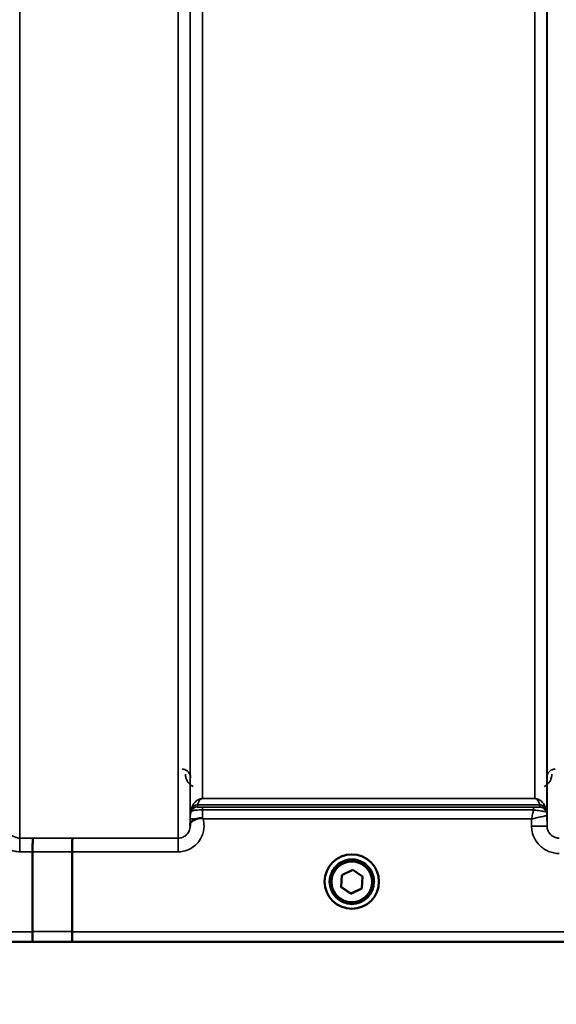
# Model space of a CAD drawing. Units: millimetres. Extents: x 140 to 11620, y -12 to 8304.
# Drawn here: x 2264 to 2420, y 3015 to 3300 of the extents above; entities that cross this region are included whole.
import ezdxf

# ---------------------------------------------------------------- set-up
doc = ezdxf.new("R2010")
doc.units = ezdxf.units.MM
doc.header["$LTSCALE"] = 28
for name, color, linetype, lineweight in [('Dimension (ISO)', 7, 'Continuous', 25), ('Visible (ISO)', 7, 'Continuous', 50), ('Visible Narrow (ISO)', 7, 'Continuous', 35)]:
    doc.layers.add(name, color=color, linetype=linetype, lineweight=lineweight)
doc.styles.add('Tricel ISO', font='isocpeur.ttf')
doc.dimstyles.new('Tricel ISO (cm) small', dxfattribs={"dimscale": 28, "dimtxt": 2.5, "dimasz": 4, "dimexe": 1.5, "dimexo": 1.5, "dimgap": 1, "dimtad": 1, "dimdec": 0, "dimlfac": 0.1, "dimrnd": 1e-08, "dimzin": 0, "dimtxsty": 'Tricel ISO', "dimcen": 0.09, "dimdle": 10, "dimclrd": 7, "dimclre": 7, "dimclrt": 256, "dimadec": 0, "dimazin": 0, "dimtfac": 1, "dimtdec": 0, "dimtmove": 0, "dimatfit": 3, "dimfxl": 1, "dimtolj": 1, "dimtzin": 0, "dimlwd": -1, "dimlwe": -1, "dimarcsym": 0})

# ---------------------------------------------------------------- blocks, each defined once
blk = doc.blocks.new('*D7')
at = {"layer": 'Defpoints', "color": 0, "transparency": 16777216}
for p in [(5400.78, 3776.99), (801.43, 3717.49), (5400.78, 2375.02)]:
    blk.add_point(p, dxfattribs=at)
at = {"layer": 'Dimension (ISO)', "color": 7, "transparency": 16777216}
for p, q in [((5400.78, 3734.99), (5400.78, 2333.02)), ((801.43, 3675.49), (801.43, 2333.02)), ((913.43, 2375.02), (5288.78, 2375.02))]:
    blk.add_line(p, q, dxfattribs=at)
for points in [[(913.43, 2393.69), (913.43, 2356.36), (801.43, 2375.02)], [(5288.78, 2393.69), (5288.78, 2356.36), (5400.78, 2375.02)]]:
    blk.add_solid(points, dxfattribs=at)
at = {"layer": 'Dimension (ISO)', "transparency": 16777216, "insert": (3031.11, 2438.02), "char_height": 70, "attachment_point": 4, "style": 'Tricel ISO'}
blk.add_mtext('\\A1;460', dxfattribs=at)

msp = doc.modelspace()

# ---------------------------------------------------------------- linework, layer by layer
at = {"layer": 'Visible (ISO)'}
for p, q in [((2268.11, 3036.15), (2268.11, 3059.29)), ((2268.11, 3059.29), (2268.11, 3059.29)), ((2279.56, 3059.28), (2279.56, 3036.15)), ((2279.56, 3059.28), (2279.56, 3059.28)), ((2357.44, 3049.07), (2357.7, 3052.53)), ((2357.7, 3052.53), (2360.81, 3054.04)), ((2360.81, 3054.04), (2363.68, 3052.09)), ((2363.68, 3052.09), (2363.43, 3048.63)), ((2363.68, 3052.09), (2363.43, 3048.68)), ((2352.69, 3050.65), (2352.69, 3050.66)), ((2354.14, 3050.64), (2354.14, 3050.58)), ((2360.31, 3047.13), (2357.44, 3049.07)), ((2360.31, 3047.17), (2357.45, 3049.11)), ((2363.43, 3048.68), (2360.31, 3047.17)), ((2363.43, 3048.63), (2360.31, 3047.13)), ((2363.43, 3048.63), (2363.43, 3048.68)), ((2366.99, 3050.64), (2366.99, 3050.58)), ((2368.44, 3050.65), (2368.44, 3050.66)), ((2360.31, 3047.13), (2360.31, 3047.17)), ((2268.11, 3036.15), (2268.11, 3036.15)), ((2279.56, 3036.15), (2279.56, 3036.15)), ((2101.9, 3033.17), (2539.79, 3033.17))]:
    msp.add_line(p, q, dxfattribs=at)
for centre, major_axis, start_param, end_param in [((2360.56, 3050.66), (-7.87, 0), 3.141593, 6.283185), ((2360.56, 3050.64), (6.42, 0), 0, 3.141593)]:
    msp.add_ellipse(centre, major_axis=major_axis, ratio=0.999962, start_param=start_param, end_param=end_param, dxfattribs=at)
for centre, major_axis in [((2360.56, 3050.65), (7.87, 0)), ((2360.56, 3050.58), (-6.42, 0)), ((2360.56, 3050.58), (-5.92, 0))]:
    msp.add_ellipse(centre, major_axis=major_axis, ratio=0.999962, dxfattribs=at)
for points, knots in [([(2313.76, 3067.19), (2313.76, 3067.28), (2313.76, 3067.37), (2313.8, 3067.59), (2313.86, 3067.72), (2314.11, 3068.02), (2314.33, 3068.17), (2314.94, 3068.49), (2315.29, 3068.65), (2315.68, 3068.81)], [0, 0, 0, 0, 0.0392526, 0.0392526, 0.1054814, 0.1054814, 0.1883671, 0.1883671, 0.2655908, 0.2655908, 0.2655908, 0.2655908]), ([(2315.68, 3068.81), (2315.93, 3068.91), (2316.18, 3068.98), (2316.56, 3069.05), (2316.69, 3069.07), (2316.89, 3069.07), (2316.96, 3069.07), (2317.07, 3069.05), (2317.11, 3069.04), (2317.19, 3069.01), (2317.24, 3068.99), (2317.27, 3068.96)], [0, 0, 0, 0, 0.0898974, 0.0898974, 0.1478667, 0.1478667, 0.1819642, 0.1819642, 0.200615, 0.200615, 0.2228567, 0.2228567, 0.2228567, 0.2228567]), ([(2317.27, 3068.96), (2317.34, 3068.91), (2317.4, 3068.86), (2317.47, 3068.8), (2317.48, 3068.8), (2317.48, 3068.8)], [0.00090925, 0.00090925, 0.00090925, 0.00090925, 0.02569109, 0.02569109, 0.02719147, 0.02719147, 0.02719147, 0.02719147]), ([(2313.75, 3066.72), (2313.75, 3066.72), (2313.75, 3066.72), (2313.76, 3066.88), (2313.76, 3067.04), (2313.76, 3067.19)], [-0.00116205, -0.00116205, -0.00116205, -0.00116205, 0, 0, 0.06763842, 0.06763842, 0.06763842, 0.06763842]), ([(2268.2, 3063.25), (2268.2, 3063.25), (2268.2, 3063.25), (2268.19, 3063.24), (2268.18, 3063.14), (2268.15, 3062.75), (2268.15, 3062.46), (2268.13, 3061.72), (2268.12, 3061.29), (2268.11, 3060.33), (2268.11, 3059.81), (2268.11, 3059.29)], [-0.0015255, -0.0015255, -0.0015255, -0.0015255, 0, 0, 0.1504998, 0.1504998, 0.3067848, 0.3067848, 0.4630308, 0.4630308, 0.6192556, 0.6192556, 0.6192556, 0.6192556]), ([(2279.65, 3063.25), (2279.65, 3063.25), (2279.65, 3063.25), (2279.64, 3063.24), (2279.63, 3063.13), (2279.61, 3062.74), (2279.6, 3062.45), (2279.58, 3061.71), (2279.57, 3061.28), (2279.56, 3060.32), (2279.56, 3059.8), (2279.56, 3059.28)], [-0.0015257, -0.0015257, -0.0015257, -0.0015257, 0, 0, 0.1507538, 0.1507538, 0.3070388, 0.3070388, 0.4632846, 0.4632846, 0.6195094, 0.6195094, 0.6195094, 0.6195094]), ([(2268.11, 3036.15), (2268.11, 3035.76), (2268.11, 3035.38), (2268.1, 3034.66), (2268.1, 3034.33), (2268.08, 3033.78), (2268.08, 3033.56), (2268.06, 3033.26), (2268.05, 3033.18), (2268.05, 3033.18), (2268.05, 3033.18), (2268.05, 3033.18)], [0, 0, 0, 0, 0.1171674, 0.1171674, 0.2343503, 0.2343503, 0.3515625, 0.3515625, 0.4675729, 0.4675729, 0.4683811, 0.4683811, 0.4683811, 0.4683811]), ([(2279.5, 3033.18), (2279.5, 3033.18), (2279.5, 3033.18), (2279.5, 3033.18), (2279.51, 3033.26), (2279.53, 3033.56), (2279.54, 3033.77), (2279.55, 3034.33), (2279.55, 3034.65), (2279.56, 3035.37), (2279.56, 3035.76), (2279.56, 3036.15)], [-0.4685664, -0.4685664, -0.4685664, -0.4685664, -0.4677581, -0.4677581, -0.3515625, -0.3515625, -0.2343503, -0.2343503, -0.1171674, -0.1171674, 0, 0, 0, 0])]:
    msp.add_open_spline(points, degree=3, knots=knots, dxfattribs=at)
at = {"layer": 'Visible Narrow (ISO)'}
for p, q in [((2264.37, 4237.8), (2264.37, 3063.25)), ((2310.25, 3063.25), (2310.25, 4238.23)), ((2313.75, 4236.39), (2313.75, 3066.72)), ((2417.12, 3066.73), (2417.12, 4235.96)), ((2313.78, 3069.79), (2313.78, 4234.42)), ((2417.09, 4234.4), (2417.09, 3069.79)), ((2317.28, 4200.07), (2317.28, 3074.7)), ((2413.59, 3074.7), (2413.59, 4200.07)), ((2317.28, 3074.69), (2317.28, 3074.7)), ((2413.59, 3074.7), (2317.28, 3074.7)), ((2317.28, 3074.69), (2413.59, 3074.69)), ((2413.59, 3074.69), (2413.59, 3074.7)), ((2313.98, 3070.92), (2313.98, 3071.51)), ((2415, 3072.85), (2315.87, 3072.85)), ((2315.87, 3072.84), (2415.01, 3072.84)), ((2315.87, 3072.84), (2315.87, 3072.26)), ((2317.28, 3072.23), (2317.28, 3071.41)), ((2413.18, 3072.23), (2317.28, 3072.23)), ((2317.28, 3071.41), (2413.18, 3071.41)), ((2413.18, 3072.23), (2413.18, 3071.41)), ((2415.01, 3072.26), (2415.01, 3072.84)), ((2416.89, 3071.51), (2416.89, 3070.92)), ((2313.77, 3068.8), (2313.76, 3067.19)), ((2317.48, 3068.8), (2412.6, 3068.8)), ((2412.6, 3068.8), (2412.62, 3066.73)), ((2417.12, 3066.73), (2417.09, 3069.79)), ((2264.37, 3063.25), (2264.37, 3059.29)), ((2268.2, 3063.25), (2264.37, 3063.25)), ((2310.25, 3063.25), (2279.65, 3063.25)), ((2310.25, 3059.28), (2310.25, 3063.25)), ((2264.37, 3059.29), (2268.11, 3059.29)), ((2279.56, 3059.28), (2310.25, 3059.28)), ((2268.11, 3036.15), (2112.59, 3036.15)), ((2530.49, 3036.15), (2279.56, 3036.15)), ((2112.59, 3033.18), (2268.05, 3033.18)), ((2279.5, 3033.18), (2539.5, 3033.18))]:
    msp.add_line(p, q, dxfattribs=at)
for centre, major_axis, ratio, start_param, end_param in [((2315.87, 3070.84), (-2, 0), 0.999132, 4.712389, 5.943348), ((2315.87, 3070.26), (-2, 0), 0.999882, 4.712389, 5.943348), ((2315.87, 3070.87), (-1.95, 0.44), 0.993241, 4.935125, 6.159749), ((2415, 3070.87), (1.95, 0.44), 0.993241, 0.123436, 1.34806), ((2415, 3070.26), (1.08, -1.68), 0.999597, 1.3402, 2.571159), ((2415.01, 3070.84), (2, 0), 0.999132, 0.339837, 1.570796), ((2415.01, 3070.26), (2, 0), 0.999881, 0.339837, 1.570796), ((2317.27, 3068.77), (-3.5, 0.03), 0.008726, 5.185068, 6.283062), ((2317.28, 3069.76), (-3.5, 0), 0.999882, 5.943348, 6.274459), ((2413.59, 3069.76), (3.5, 0), 0.999881, 0.008727, 0.339837), ((2413.59, 3069.76), (-1.89, 2.94), 0.999597, 4.149687, 4.480225), ((2412.62, 3066.69), (4.5, 0.04), 0.008726, 0.000134, 1.57072), ((2701.2, 3853.16), (-18185.59, -6.91), 0.043439, 1.546968, 1.547597), ((2701.02, 3853.2), (-18185.59, -6.94), 0.043659, 1.546972, 1.547602), ((2540.85, 3853.14), (-18712.38, -7.14), 0.043659, 1.556204, 1.556816), ((2540.72, 3853.16), (-18712.38, -7.17), 0.04382, 1.556207, 1.556819)]:
    msp.add_ellipse(centre, major_axis=major_axis, ratio=ratio, start_param=start_param, end_param=end_param, dxfattribs=at)
for points, knots in [([(2313.88, 3080.74), (2313.87, 3080.94), (2313.85, 3081.14), (2313.73, 3081.59), (2313.63, 3081.83), (2313.37, 3082.24), (2313.24, 3082.41), (2312.96, 3082.67), (2312.84, 3082.76), (2312.57, 3082.93), (2312.41, 3083.01), (2312.07, 3083.14), (2311.9, 3083.18), (2311.61, 3083.22), (2311.49, 3083.23), (2311.38, 3083.23)], [-0.1904848, -0.1904848, -0.1904848, -0.1904848, -0.1560236, -0.1560236, -0.1130943, -0.1130943, -0.0798203, -0.0798203, -0.0586918, -0.0586918, -0.0355273, -0.0355273, -0.0136643, -0.0136643, 0, 0, 0, 0]), ([(2419.5, 3083.23), (2419.32, 3083.23), (2419.14, 3083.21), (2418.71, 3083.12), (2418.46, 3083.02), (2417.9, 3082.69), (2417.63, 3082.43), (2417.14, 3081.71), (2417, 3081.22), (2417, 3080.74)], [-0.1904848, -0.1904848, -0.1904848, -0.1904848, -0.1695462, -0.1695462, -0.1360445, -0.1360445, -0.0824417, -0.0824417, 0, 0, 0, 0]), ([(2312.38, 3081.74), (2312.38, 3081.39), (2312.43, 3081.04), (2312.67, 3080.14), (2312.94, 3079.61), (2313.68, 3078.76), (2314.08, 3078.43), (2314.57, 3078.18)], [3.0620696, 3.0620696, 3.0620696, 3.0620696, 3.2101208, 3.2101208, 3.4470027, 3.4470027, 3.627597, 3.627597, 3.627597, 3.627597]), ([(2416.31, 3078.18), (2417.02, 3078.54), (2417.55, 3079.09), (2418.15, 3080.06), (2418.31, 3080.49), (2418.46, 3081.2), (2418.49, 3081.47), (2418.5, 3081.74)], [0.357987, 0.357987, 0.357987, 0.357987, 0.6233723, 0.6233723, 0.8080751, 0.8080751, 0.9235145, 0.9235145, 0.9235145, 0.9235145]), ([(2317.28, 3074.7), (2317.17, 3074.7), (2317.08, 3074.69), (2316.92, 3074.67), (2316.85, 3074.66), (2316.68, 3074.62), (2316.59, 3074.59), (2316.44, 3074.54), (2316.37, 3074.52), (2316.09, 3074.4), (2315.93, 3074.3), (2315.65, 3074.1), (2315.53, 3074), (2315.04, 3073.57), (2314.78, 3073.22), (2314.31, 3072.43), (2314.12, 3072), (2313.99, 3071.55)], [0, 0, 0, 0, 0.014764, 0.014764, 0.037332, 0.037332, 0.081138, 0.081138, 0.124944, 0.124944, 0.284331, 0.284331, 0.443719, 0.443719, 0.987129, 0.987129, 1.636003, 1.636003, 1.636003, 1.636003]), ([(2315.87, 3072.85), (2315.93, 3073.1), (2316.01, 3073.34), (2316.21, 3073.79), (2316.32, 3074), (2316.53, 3074.26), (2316.58, 3074.32), (2316.7, 3074.44), (2316.77, 3074.5), (2316.89, 3074.58), (2316.92, 3074.59), (2316.98, 3074.62), (2317.02, 3074.64), (2317.1, 3074.66), (2317.12, 3074.67), (2317.19, 3074.68), (2317.23, 3074.69), (2317.28, 3074.69)], [-1.636003, -1.636003, -1.636003, -1.636003, -0.987129, -0.987129, -0.443719, -0.443719, -0.284331, -0.284331, -0.124944, -0.124944, -0.081138, -0.081138, -0.037332, -0.037332, -0.014764, -0.014764, 0, 0, 0, 0]), ([(2416.88, 3071.55), (2416.75, 3072), (2416.57, 3072.44), (2416.09, 3073.22), (2415.83, 3073.57), (2415.34, 3074), (2415.22, 3074.1), (2414.94, 3074.3), (2414.78, 3074.4), (2414.5, 3074.52), (2414.43, 3074.54), (2414.28, 3074.59), (2414.2, 3074.62), (2414.02, 3074.66), (2413.95, 3074.67), (2413.79, 3074.69), (2413.71, 3074.7), (2413.59, 3074.7)], [-5.673223, -5.673223, -5.673223, -5.673223, -5.023693, -5.023693, -4.480939, -4.480939, -4.321552, -4.321552, -4.162164, -4.162164, -4.118358, -4.118358, -4.074552, -4.074552, -4.051985, -4.051985, -4.03722, -4.03722, -4.03722, -4.03722]), ([(2413.59, 3074.69), (2413.64, 3074.69), (2413.68, 3074.68), (2413.75, 3074.67), (2413.78, 3074.66), (2413.85, 3074.64), (2413.89, 3074.62), (2413.95, 3074.59), (2413.98, 3074.58), (2414.1, 3074.5), (2414.17, 3074.44), (2414.29, 3074.32), (2414.34, 3074.26), (2414.55, 3074), (2414.66, 3073.79), (2414.87, 3073.34), (2414.95, 3073.1), (2415, 3072.85)], [4.03722, 4.03722, 4.03722, 4.03722, 4.051985, 4.051985, 4.074552, 4.074552, 4.118358, 4.118358, 4.162164, 4.162164, 4.321552, 4.321552, 4.480939, 4.480939, 5.023693, 5.023693, 5.673223, 5.673223, 5.673223, 5.673223]), ([(2313.99, 3071.55), (2313.99, 3071.54), (2313.98, 3071.53), (2313.98, 3071.52), (2313.98, 3071.51), (2313.98, 3071.51)], [0, 0, 0, 0, 0.01435585, 0.01435585, 0.02871171, 0.02871171, 0.02871171, 0.02871171]), ([(2313.98, 3070.92), (2313.98, 3070.92), (2314.01, 3070.95), (2314.15, 3071.05), (2314.28, 3071.13), (2314.66, 3071.23), (2314.86, 3071.27), (2315.33, 3071.33), (2315.61, 3071.36), (2316.17, 3071.39), (2316.44, 3071.4), (2316.91, 3071.41), (2317.1, 3071.41), (2317.28, 3071.41)], [0, 0, 0, 0, 0.0555173, 0.0555173, 0.1219849, 0.1219849, 0.1678677, 0.1678677, 0.2118622, 0.2118622, 0.2492888, 0.2492888, 0.2726804, 0.2726804, 0.2726804, 0.2726804]), ([(2315.87, 3072.84), (2315.87, 3072.84), (2315.87, 3072.84), (2315.87, 3072.85), (2315.87, 3072.85), (2315.87, 3072.85)], [-0.02871171, -0.02871171, -0.02871171, -0.02871171, -0.01435585, -0.01435585, 0, 0, 0, 0]), ([(2317.28, 3072.23), (2317.2, 3072.23), (2317.12, 3072.23), (2316.92, 3072.23), (2316.8, 3072.23), (2316.56, 3072.23), (2316.44, 3072.23), (2316.24, 3072.24), (2316.16, 3072.24), (2316, 3072.24), (2315.94, 3072.25), (2315.88, 3072.25), (2315.87, 3072.25), (2315.87, 3072.26)], [-0.2726804, -0.2726804, -0.2726804, -0.2726804, -0.2492888, -0.2492888, -0.2118622, -0.2118622, -0.1678677, -0.1678677, -0.1219849, -0.1219849, -0.0555173, -0.0555173, 0, 0, 0, 0]), ([(2317.27, 3068.96), (2317.27, 3069.47), (2317.27, 3069.98), (2317.28, 3070.79), (2317.28, 3071.11), (2317.28, 3071.41)], [0.00359667, 0.00359667, 0.00359667, 0.00359667, 0.03762253, 0.03762253, 0.061677, 0.061677, 0.061677, 0.061677]), ([(2413.18, 3071.41), (2413.09, 3071.01), (2413, 3070.6), (2412.8, 3069.72), (2412.7, 3069.26), (2412.6, 3068.8)], [-0.08394409, -0.08394409, -0.08394409, -0.08394409, -0.04262567, -0.04262567, 0.00062971, 0.00062971, 0.00062971, 0.00062971]), ([(2415, 3072.26), (2415, 3072.25), (2414.96, 3072.25), (2414.78, 3072.24), (2414.58, 3072.24), (2414.08, 3072.23), (2413.79, 3072.23), (2413.38, 3072.23), (2413.28, 3072.23), (2413.18, 3072.23)], [-0.2949078, -0.2949078, -0.2949078, -0.2949078, -0.2294517, -0.2294517, -0.1247219, -0.1247219, -0.0311654, -0.0311654, 0, 0, 0, 0]), ([(2413.18, 3071.41), (2413.39, 3071.38), (2413.61, 3071.35), (2414.44, 3071.24), (2415.03, 3071.16), (2416.04, 3071.02), (2416.44, 3070.97), (2416.8, 3070.92), (2416.88, 3070.92), (2416.89, 3070.92)], [0, 0, 0, 0, 0.0311654, 0.0311654, 0.1247219, 0.1247219, 0.2294517, 0.2294517, 0.2949078, 0.2949078, 0.2949078, 0.2949078]), ([(2415, 3072.85), (2415, 3072.85), (2415, 3072.85), (2415.01, 3072.84), (2415.01, 3072.84), (2415.01, 3072.84)], [-0.02871171, -0.02871171, -0.02871171, -0.02871171, -0.01435585, -0.01435585, 0, 0, 0, 0]), ([(2415.01, 3072.26), (2415.01, 3072.26), (2415.01, 3072.26), (2415.01, 3072.26), (2415.01, 3072.26), (2415, 3072.26)], [-0.005765932, -0.005765932, -0.005765932, -0.005765932, -0.002882975, -0.002882975, 0, 0, 0, 0]), ([(2416.89, 3071.51), (2416.89, 3071.51), (2416.89, 3071.52), (2416.89, 3071.53), (2416.89, 3071.54), (2416.88, 3071.55)], [0, 0, 0, 0, 0.01435585, 0.01435585, 0.02871171, 0.02871171, 0.02871171, 0.02871171]), ([(2257.14, 3068.8), (2256.95, 3068.12), (2256.86, 3067.4), (2256.88, 3065.72), (2257.09, 3064.74), (2257.85, 3062.96), (2258.41, 3062.13), (2259.58, 3060.98), (2260.14, 3060.56), (2261.42, 3059.85), (2262.15, 3059.58), (2263.4, 3059.34), (2263.88, 3059.29), (2264.37, 3059.29)], [-6.057917, -6.057917, -6.057917, -6.057917, -5.84573, -5.84573, -5.555372, -5.555372, -5.265095, -5.265095, -5.061963, -5.061963, -4.82984, -4.82984, -4.684763, -4.684763, -4.684763, -4.684763]), ([(2310.25, 3059.28), (2310.74, 3059.28), (2311.23, 3059.33), (2312.47, 3059.58), (2313.21, 3059.84), (2314.49, 3060.55), (2315.04, 3060.97), (2316.21, 3062.12), (2316.78, 3062.95), (2317.53, 3064.73), (2317.74, 3065.72), (2317.76, 3067.39), (2317.67, 3068.11), (2317.48, 3068.8)], [0, 0, 0, 0, 0.145079, 0.145079, 0.377206, 0.377206, 0.580338, 0.580338, 0.870612, 0.870612, 1.160963, 1.160963, 1.37311, 1.37311, 1.37311, 1.37311]), ([(2313.78, 3069.79), (2313.78, 3069.79), (2313.78, 3069.77), (2313.78, 3069.69), (2313.78, 3069.6), (2313.78, 3069.39), (2313.78, 3069.28), (2313.77, 3069.05), (2313.77, 3068.92), (2313.77, 3068.8)], [-0.1537102, -0.1537102, -0.1537102, -0.1537102, -0.1237126, -0.1237126, -0.0757163, -0.0757163, -0.0376225, -0.0376225, 0, 0, 0, 0]), ([(2412.6, 3068.8), (2413.06, 3068.9), (2413.52, 3069.01), (2414.51, 3069.23), (2415.04, 3069.35), (2415.81, 3069.52), (2416.07, 3069.58), (2416.49, 3069.67), (2416.66, 3069.71), (2416.97, 3069.77), (2417.08, 3069.79), (2417.09, 3069.79)], [-0.0006297, -0.0006297, -0.0006297, -0.0006297, 0.0426257, 0.0426257, 0.094963, 0.094963, 0.126176, 0.126176, 0.1516013, 0.1516013, 0.1867154, 0.1867154, 0.1867154, 0.1867154]), ([(2416.89, 3070.92), (2416.89, 3070.92), (2416.89, 3070.92), (2416.89, 3070.92), (2416.89, 3070.92), (2416.89, 3070.92)], [0, 0, 0, 0, 0.002882975, 0.002882975, 0.005765932, 0.005765932, 0.005765932, 0.005765932]), ([(2417.09, 3069.79), (2417.09, 3069.79), (2417.09, 3069.79), (2417.09, 3069.79), (2417.09, 3069.79), (2417.09, 3069.79)], [0, 0, 0, 0, 0.001194825, 0.001194825, 0.00238965, 0.00238965, 0.00238965, 0.00238965]), ([(2264.37, 3063.25), (2264.14, 3063.25), (2263.91, 3063.28), (2263.33, 3063.39), (2262.99, 3063.52), (2262.39, 3063.85), (2262.13, 3064.04), (2261.59, 3064.58), (2261.32, 3064.97), (2260.97, 3065.8), (2260.87, 3066.26), (2260.87, 3066.72), (2260.87, 3066.72), (2260.87, 3066.73)], [4.684763, 4.684763, 4.684763, 4.684763, 4.82984, 4.82984, 5.061963, 5.061963, 5.265095, 5.265095, 5.555372, 5.555372, 5.84573, 5.84573, 5.849114, 5.849114, 5.849114, 5.849114]), ([(2313.75, 3066.72), (2313.75, 3066.71), (2313.75, 3066.71), (2313.75, 3066.25), (2313.65, 3065.79), (2313.3, 3064.96), (2313.03, 3064.57), (2312.49, 3064.03), (2312.23, 3063.84), (2311.63, 3063.51), (2311.29, 3063.38), (2310.71, 3063.27), (2310.48, 3063.25), (2310.25, 3063.25)], [-1.164343, -1.164343, -1.164343, -1.164343, -1.160963, -1.160963, -0.870612, -0.870612, -0.580338, -0.580338, -0.377206, -0.377206, -0.145079, -0.145079, 0, 0, 0, 0]), ([(2412.62, 3066.73), (2412.62, 3066.21), (2412.68, 3065.69), (2412.95, 3064.36), (2413.25, 3063.58), (2414.01, 3062.22), (2414.46, 3061.63), (2415.71, 3060.4), (2416.6, 3059.8), (2418.51, 3059.01), (2419.58, 3058.79), (2420.62, 3058.79)], [-1.241907, -1.241907, -1.241907, -1.241907, -1.087026, -1.087026, -0.839217, -0.839217, -0.622449, -0.622449, -0.312834, -0.312834, 0, 0, 0, 0]), ([(2420.62, 3063.25), (2420.16, 3063.25), (2419.7, 3063.35), (2418.86, 3063.7), (2418.47, 3063.96), (2417.92, 3064.5), (2417.73, 3064.75), (2417.39, 3065.35), (2417.26, 3065.69), (2417.14, 3066.27), (2417.12, 3066.5), (2417.12, 3066.73)], [0, 0, 0, 0, 0.312834, 0.312834, 0.622449, 0.622449, 0.839217, 0.839217, 1.087026, 1.087026, 1.241907, 1.241907, 1.241907, 1.241907])]:
    msp.add_open_spline(points, degree=3, knots=knots, dxfattribs=at)

# ---------------------------------------------------------------- dimensions: what is measured, and where the dimension line sits
at = {"layer": 'Dimension (ISO)', "color": 7}
dim = msp.add_linear_dim(base=(5400.78, 2375.02), p1=(801.43, 3717.49), p2=(5400.78, 3776.99), angle=180, dimstyle='Tricel ISO (cm) small', override={"dimgap": 1, "dimdec": 0, "dimlfac": 0.1, "dimtol": 0, "dimlim": 0, "dimtp": 0, "dimtm": 0, "dimtdec": 0, "dimtofl": 0, "dimatfit": 1}, dxfattribs=at)
dim.commit()
dim.dimension.update_dxf_attribs({"geometry": '*D7', "text_midpoint": (3101.11, 2375.02), "dimtype": 160})

doc.saveas('drawing.dxf')
